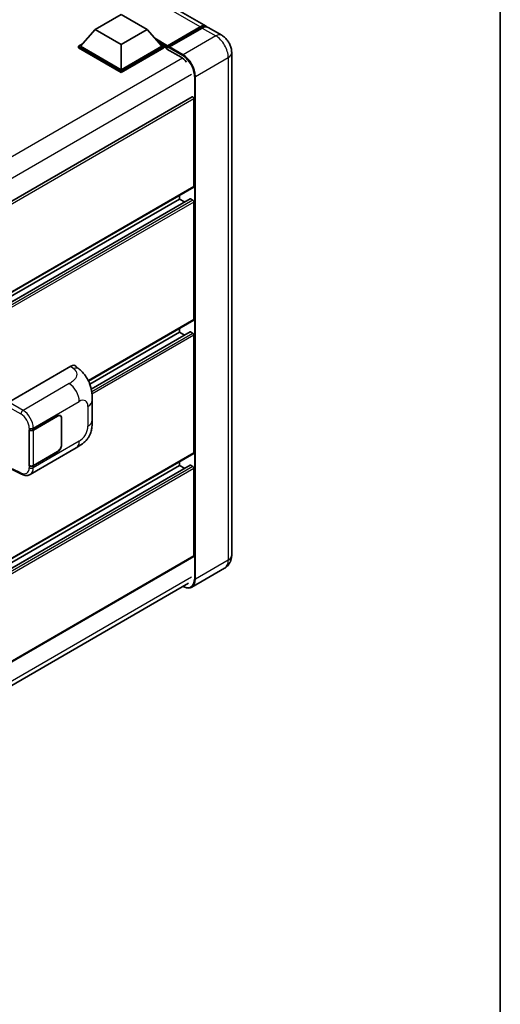
# Model space of a CAD drawing. Units: millimetres. Extents: x 0 to 11409, y 0 to 1405.
# Drawn here: x 1455 to 1564, y 191 to 414 of the extents above; entities that cross this region are included whole.
import ezdxf

# ---------------------------------------------------------------- set-up
doc = ezdxf.new("R2010")
doc.units = ezdxf.units.MM
doc.header["$LTSCALE"] = 4
for name, color, linetype, lineweight in [('Border (ISO)', 7, 'Continuous', 35), ('Visible (ISO)', 7, 'Continuous', 35), ('Visible Narrow (ISO)', 7, 'Continuous', 25)]:
    doc.layers.add(name, color=color, linetype=linetype, lineweight=lineweight)

# ---------------------------------------------------------------- blocks, each defined once
blk = doc.blocks.new('図面枠 tk図枠')
at = {"layer": 'Border (ISO)'}
blk.add_line((405.5, 289), (405.5, 8), dxfattribs=at)

msp = doc.modelspace()

# ---------------------------------------------------------------- linework, layer by layer
at = {"layer": 'Visible (ISO)'}
for p, q in [((1497.2024, 412.8041), (1335.5107, 506.1568)), ((1472.016, 412.046), (1477.9086, 415.4481)), ((1477.9086, 415.4481), (1483.8011, 412.046)), ((1472.016, 412.046), (1468.669, 408.2901)), ((1477.9086, 408.6439), (1472.016, 412.046)), ((1483.8011, 412.046), (1477.9086, 408.6439)), ((1483.8011, 412.046), (1487.1481, 408.2901)), ((1488.3611, 408.0943), (1495.9036, 412.4489)), ((1488.468, 408.399), (1495.8691, 412.672)), ((1496.3405, 412.3998), (1488.9159, 408.1132)), ((1500.7379, 410.7628), (1497.6738, 412.5319)), ((1468.1976, 408.2901), (1469.1686, 408.8507)), ((1486.6485, 408.8507), (1487.6195, 408.2901)), ((1468.1976, 407.9091), (1468.1976, 408.2901)), ((1477.9086, 402.6835), (1468.1976, 408.2901)), ((1477.9086, 402.3025), (1468.1976, 407.9091)), ((1477.9086, 402.9557), (1468.669, 408.2901)), ((1477.9086, 408.6439), (1477.9086, 402.9557)), ((1487.1481, 408.2901), (1477.9086, 402.9557)), ((1487.6195, 408.2901), (1477.9086, 402.6835)), ((1487.6195, 407.9091), (1477.9086, 402.3025)), ((1487.6195, 407.9091), (1487.6195, 408.2901)), ((1488.3266, 407.7964), (1487.6195, 408.2046)), ((1488.3266, 407.9091), (1488.3266, 408.154)), ((1488.3266, 407.6369), (1488.3266, 408.018)), ((1488.3266, 407.6369), (1491.5086, 405.7998)), ((1488.798, 407.8819), (1488.4445, 408.086)), ((1488.798, 407.9091), (1488.798, 407.8819)), ((1503.0141, 406.8204), (1503.0141, 292.7831)), ((1477.9086, 402.3025), (1477.9086, 402.6835)), ((1494.0525, 396.7668), (1344.6703, 310.521)), ((1494.4549, 376.474), (1494.4549, 396.3421)), ((1494.3858, 376.3214), (1345.0196, 290.0848)), ((1493.5535, 373.6806), (1345.0196, 287.9245)), ((1491.155, 373.6162), (1345.0196, 289.2449)), ((1491.155, 373.6162), (1491.155, 374.4561)), ((1492.2985, 372.956), (1491.155, 373.6162)), ((1494.2192, 373.3441), (1493.6535, 373.6707)), ((1494.4549, 346.2636), (1494.4549, 372.9358)), ((1494.3858, 346.111), (1470.5127, 332.3279)), ((1491.155, 343.4059), (1491.155, 344.2457)), ((1491.155, 343.4059), (1470.7971, 331.6522)), ((1493.5535, 343.4702), (1471.1176, 330.5169)), ((1492.2985, 342.7457), (1491.155, 343.4059)), ((1494.2192, 343.1337), (1493.6535, 343.4603)), ((1494.4549, 316.0532), (1494.4549, 342.7255)), ((1452.3817, 327.5521), (1466.5073, 335.7074)), ((1467.6443, 335.7278), (1468.4188, 335.0261)), ((1471.3391, 323.4339), (1471.3391, 327.9381)), ((1457.9763, 321.2563), (1463.46, 324.4223)), ((1458.0035, 321.2176), (1463.46, 324.3679)), ((1464.0934, 324.4306), (1463.8852, 324.5508)), ((1464.4028, 323.878), (1464.4028, 317.8903)), ((1464.3557, 323.8508), (1464.3557, 317.8631)), ((1457.0332, 321.2561), (1457.0502, 321.247)), ((1457.0332, 313.0912), (1457.0332, 321.2561)), ((1457.0607, 321.2176), (1457.083, 321.2304)), ((1457.0607, 313.1615), (1457.0607, 321.2176)), ((1457.2667, 311.1352), (1467.7243, 317.1729)), ((1494.3858, 315.9006), (1345.0196, 229.664)), ((1463.46, 316.2574), (1457.9763, 313.0913)), ((1463.46, 316.3118), (1458.0035, 313.1615)), ((1493.5535, 313.2598), (1345.0196, 227.5038)), ((1491.155, 313.1955), (1345.0196, 228.8242)), ((1457.1102, 313.1356), (1457.0332, 313.0912)), ((1457.0502, 313.082), (1457.0332, 313.0912)), ((1491.155, 313.1955), (1491.155, 314.0353)), ((1492.2985, 312.5353), (1491.155, 313.1955)), ((1494.2192, 312.9233), (1493.6535, 313.2499)), ((1453.195, 312.2491), (1455.3237, 311.1859)), ((1494.4549, 292.647), (1494.4549, 312.5151)), ((1494.3858, 292.4944), (1345.0196, 206.2578)), ((1501.4046, 289.8633), (1493.98, 285.5767)), ((1344.4701, 200.5479), (1493.2443, 286.4427))]:
    msp.add_line(p, q, dxfattribs=at)
for centre, major_axis, ratio, start_param, end_param in [((1495.8691, 410.4947), (1.3333, 2.3094), 0.57735027, 6.10547471, 7.06858347), ((1496.3405, 410.2225), (1.3333, 2.3094), 0.57735027, 0, 0.78539816), ((1488.468, 408.2357), (0.1, 0.1732), 0.57735027, 0.78539816, 2.35619449), ((1488.4445, 407.9499), (-0.0833, 0.1443), 0.57735027, 5.49778714, 7.06858347), ((1488.9159, 407.9771), (-0.0833, -0.1443), 0.57735027, 3.92699082, 5.49778714), ((1491.5086, 403.2142), (1.5833, -2.7424), 0.57735027, 1.78638258, 2.35619449), ((1494.2192, 396.4781), (-0.1667, 0.2887), 0.57735027, 3.92699082, 6.28318531), ((1494.2192, 376.6101), (0.1667, -0.2887), 0.57735027, 0, 0.78539816), ((1493.6535, 373.5074), (-0.1, 0.1732), 0.57735027, 5.49778714, 6.28318531), ((1494.2192, 373.0719), (-0.1667, 0.2887), 0.57735027, 3.92699082, 5.49778714), ((1494.2192, 346.3997), (0.1667, -0.2887), 0.57735027, 0, 0.78539816), ((1493.6535, 343.297), (-0.1, 0.1732), 0.57735027, 5.49778714, 6.28318531), ((1494.2192, 342.8615), (-0.1667, 0.2887), 0.57735027, 3.92699082, 5.49778714), ((1466.4977, 334.0679), (1.0399, 1.7391), 0.57333637, 6.16912861, 7.08294563), ((1463.46, 323.3337), (0.6333, 1.097), 0.57735027, 5.49778714, 7.06858347), ((1463.46, 323.3337), (0.6667, 1.1547), 0.57735027, 5.49778714, 7.06858347), ((1457.5049, 321.5285), (0.6667, 0), 0.57735027, 3.9618974, 5.49778714), ((1457.5321, 321.4897), (-0.6667, 0), 0.57735027, 0.78539816, 2.35619449), ((1463.46, 317.346), (0.6667, 1.1547), 0.57735027, 3.92699082, 5.49778714), ((1463.46, 317.346), (-0.6333, -1.097), 0.57735027, 0.78539816, 2.35619449), ((1494.2192, 316.1893), (0.1667, -0.2887), 0.57735027, 0, 0.78539816), ((1457.5049, 313.3635), (-0.6667, 0), 0.57735027, 0.82030475, 2.35619449), ((1457.5321, 313.4336), (0.6667, 0), 0.57735027, 3.92699082, 5.49778714), ((1493.6535, 313.0866), (-0.1, 0.1732), 0.57735027, 5.49778714, 6.28318531), ((1494.2192, 312.6512), (-0.1667, 0.2887), 0.57735027, 3.92699082, 5.49778714), ((1494.2192, 292.7831), (0.1667, -0.2887), 0.57735027, 0, 0.78539816)]:
    msp.add_ellipse(centre, major_axis=major_axis, ratio=ratio, start_param=start_param, end_param=end_param, dxfattribs=at)
for points, knots in [([(1495.9036, 412.4489), (1495.9953, 412.5019), (1496.0878, 412.5469), (1496.2726, 412.6198), (1496.365, 412.6477), (1496.548, 412.6847), (1496.6385, 412.6938), (1496.8157, 412.6919), (1496.9022, 412.6807), (1496.9994, 412.6553), (1497.0137, 412.6512), (1497.0278, 412.6469)], [1.570796327, 1.570796327, 1.570796327, 1.570796327, 1.727875959, 1.727875959, 1.884955592, 1.884955592, 2.042035225, 2.042035225, 2.199114858, 2.199114858, 2.226350272, 2.226350272, 2.226350272, 2.226350272]), ([(1503.0141, 406.8204), (1503.0141, 407.1763), (1502.9676, 407.5032), (1502.8186, 408.1186), (1502.7153, 408.4072), (1502.4619, 408.9563), (1502.3116, 409.2166), (1501.9628, 409.7107), (1501.7644, 409.9445), (1501.306, 410.3812), (1501.0461, 410.5849), (1500.7379, 410.7628)], [4.71238898, 4.71238898, 4.71238898, 4.71238898, 5.02654825, 5.02654825, 5.34070751, 5.34070751, 5.65486678, 5.65486678, 5.96902604, 5.96902604, 6.28318531, 6.28318531, 6.28318531, 6.28318531]), ([(1468.4188, 335.0261), (1468.635, 334.8303), (1468.903, 334.5907), (1469.3755, 334.0832), (1469.5928, 333.816), (1470.0696, 333.1509), (1470.3281, 332.7254), (1470.6513, 332.0315), (1470.7462, 331.7992), (1470.9352, 331.2597), (1471.0223, 330.9469), (1471.1693, 330.2901), (1471.2246, 329.9425), (1471.329, 329.0305), (1471.3391, 328.4398), (1471.3391, 327.9381)], [0, 0, 0, 0, 0.18362486, 0.18362486, 0.36333296, 0.36333296, 0.60386192, 0.60386192, 0.71569796, 0.71569796, 0.86115341, 0.86115341, 1.02941414, 1.02941414, 1.30785701, 1.30785701, 1.30785701, 1.30785701]), ([(1471.3391, 323.4339), (1471.3391, 322.949), (1471.3306, 322.4089), (1471.2295, 321.5742), (1471.1757, 321.2578), (1471.0509, 320.7596), (1470.998, 320.5803), (1470.8668, 320.2173), (1470.7866, 320.0312), (1470.5743, 319.6263), (1470.4312, 319.4077), (1470.1393, 319.0331), (1469.9897, 318.8685), (1469.6009, 318.4815), (1469.3575, 318.2746), (1468.6682, 317.7381), (1468.1779, 317.4348), (1467.7243, 317.1729)], [0, 0, 0, 0, 0.26907114, 0.26907114, 0.43224894, 0.43224894, 0.52213259, 0.52213259, 0.61371232, 0.61371232, 0.72841245, 0.72841245, 0.83295305, 0.83295305, 0.995563, 0.995563, 1.28301074, 1.28301074, 1.28301074, 1.28301074]), ([(1457.2667, 311.1352), (1457.1493, 311.0674), (1457.0234, 311.0146), (1456.764, 310.9409), (1456.6305, 310.9198), (1456.363, 310.9065), (1456.229, 310.9141), (1455.9638, 310.9538), (1455.8327, 310.9859), (1455.5748, 311.0709), (1455.4479, 311.1239), (1455.3237, 311.1859)], [0.785398163, 0.785398163, 0.785398163, 0.785398163, 0.935496479, 0.935496479, 1.085594795, 1.085594795, 1.23569311, 1.23569311, 1.385791426, 1.385791426, 1.535889742, 1.535889742, 1.535889742, 1.535889742]), ([(1501.4046, 289.8633), (1501.649, 290.0044), (1501.8731, 290.1794), (1502.2552, 290.5661), (1502.4134, 290.7769), (1502.6651, 291.2021), (1502.7593, 291.4163), (1502.8989, 291.8318), (1502.9446, 292.0333), (1503.0022, 292.4199), (1503.0141, 292.6052), (1503.0141, 292.7831)], [3.926990817, 3.926990817, 3.926990817, 3.926990817, 4.08407045, 4.08407045, 4.241150082, 4.241150082, 4.398229715, 4.398229715, 4.555309348, 4.555309348, 4.71238898, 4.71238898, 4.71238898, 4.71238898]), ([(1493.98, 285.5767), (1493.8665, 285.5112), (1493.7442, 285.4612), (1493.4866, 285.3939), (1493.3515, 285.3764), (1493.0733, 285.3734), (1492.9301, 285.3877), (1492.6391, 285.4465), (1492.4914, 285.491), (1492.2242, 285.5964), (1492.1051, 285.6522), (1491.9863, 285.7164)], [2.35619449, 2.35619449, 2.35619449, 2.35619449, 2.513274123, 2.513274123, 2.670353756, 2.670353756, 2.827433388, 2.827433388, 2.984513021, 2.984513021, 3.110002899, 3.110002899, 3.110002899, 3.110002899])]:
    msp.add_open_spline(points, degree=3, knots=knots, dxfattribs=at)
at = {"layer": 'Visible Narrow (ISO)'}
for p, q in [((1495.8691, 412.672), (1334.1773, 506.0248)), ((1488.4445, 408.086), (1495.9869, 412.4407)), ((1495.9869, 412.4407), (1496.1991, 412.3182)), ((1496.3405, 412.3998), (1499.4046, 410.6308)), ((1488.468, 408.399), (1485.5495, 410.084)), ((1488.3266, 408.154), (1486.149, 409.4113)), ((1488.3266, 407.9091), (1486.5986, 408.9068)), ((1499.4046, 410.6308), (1491.98, 406.3441)), ((1488.798, 407.9091), (1491.8621, 406.14)), ((1491.98, 406.3441), (1488.9159, 408.1132)), ((1491.8378, 405.5816), (1342.3063, 319.2496)), ((1494.8084, 401.4452), (1502.233, 405.7318)), ((1502.233, 405.7318), (1502.233, 291.6944)), ((1493.8656, 401.8534), (1344.5252, 315.6317)), ((1494.5727, 401.4452), (1494.5727, 287.4078)), ((1494.8084, 287.4078), (1494.8084, 401.4452)), ((1494.4549, 396.3421), (1344.978, 310.0415)), ((1494.4549, 376.474), (1345.0196, 290.1975)), ((1493.6535, 373.6707), (1345.0196, 287.8569)), ((1494.2192, 373.3441), (1345.0196, 287.2037)), ((1494.4549, 372.9358), (1345.0196, 286.6594)), ((1494.4549, 346.2636), (1470.4698, 332.4158)), ((1493.6535, 343.4603), (1471.13, 330.4564)), ((1494.2192, 343.1337), (1471.2308, 329.8613)), ((1494.4549, 342.7255), (1471.2889, 329.3506)), ((1466.5073, 335.7074), (1467.1253, 335.1475)), ((1466.1399, 331.7353), (1455.638, 325.6721)), ((1451.9106, 326.7361), (1455.1669, 324.8561)), ((1455.638, 325.6721), (1452.3817, 327.5521)), ((1457.9763, 321.6754), (1468.4146, 327.702)), ((1470.3628, 326.5772), (1470.3628, 322.0731)), ((1463.4129, 324.3951), (1463.46, 324.3679)), ((1464.3544, 323.906), (1464.4028, 323.878)), ((1457.0502, 321.6661), (1457.0502, 321.247)), ((1457.9763, 321.2563), (1457.9763, 321.6754)), ((1458.0035, 313.1615), (1458.0035, 321.2176)), ((1468.4146, 318.6988), (1457.9763, 312.6722)), ((1464.4028, 317.8903), (1464.3557, 317.9176)), ((1494.4549, 316.0532), (1345.0196, 229.7768)), ((1463.4129, 316.2846), (1463.46, 316.2574)), ((1493.6535, 313.2499), (1345.0196, 227.4361)), ((1494.2192, 312.9233), (1345.0196, 226.7829)), ((1457.0502, 313.082), (1457.0502, 312.6629)), ((1457.9763, 312.6722), (1457.9763, 313.0913)), ((1494.4549, 312.5151), (1345.0196, 226.2386)), ((1455.1669, 311.5009), (1453.2659, 312.4503)), ((1494.4549, 292.647), (1345.0196, 206.3705)), ((1502.233, 291.6944), (1494.8084, 287.4078)), ((1493.8656, 287.8161), (1344.5482, 201.6076))]:
    msp.add_line(p, q, dxfattribs=at)
for centre, major_axis, ratio, start_param, end_param in [((1495.9869, 412.3046), (-0.0833, 0.1443), 0.57735027, 5.49778714, 6.28318531), ((1495.9869, 410.4266), (1.2333, 2.1362), 0.57735027, 0.15155638, 0.78539816), ((1499.4046, 408.4534), (1.3333, 2.3094), 0.57735027, 0, 0.78539816), ((1499.4046, 407.3648), (2, -3.4641), 0.57735027, 0.78539816, 2.35619449), ((1500.3474, 406.8204), (2.6667, 0), 0.57735027, 5.49778714, 6.28318531), ((1491.98, 406.2081), (0.0833, 0.1443), 0.57735027, 0.78539816, 2.35619449), ((1491.8621, 403.0101), (1.9167, -3.3198), 0.57735027, 0.78539816, 2.35619449), ((1491.98, 403.0782), (-2, 3.4641), 0.57735027, 3.92699082, 5.49778714), ((1494.6906, 401.5132), (0.1667, 0), 0.57735027, 3.92699082, 5.49778714), ((1467.076, 333.544), (1.3428, 1.4822), 0.65672952, 0, 0.91381702), ((1466.0576, 329.0628), (-1.6667, 2.8868), 0.57735027, 3.92699082, 5.46288056), ((1468.4146, 325.4525), (1.3775, 2.386), 0.57735027, 5.49778714, 7.06858347), ((1468.0057, 327.9381), (3.3333, 0), 0.57735027, 5.49778714, 6.28318531), ((1455.6215, 325.1376), (0.3333, 0.5774), 0.53637355, 0.78600715, 2.3555855), ((1455.0988, 322.7167), (1.4055, -2.2672), 0.59713441, 0.76668294, 2.30257268), ((1455.5534, 322.9982), (-1.7383, 2.845), 0.59324129, 3.91222392, 5.44811366), ((1457.5049, 321.9476), (0.6667, 0), 0.57735027, 3.9618974, 5.49778714), ((1468.4146, 320.9483), (-1.3775, -2.386), 0.57735027, 0.78539816, 2.35619449), ((1468.0057, 323.4339), (3.3333, 0), 0.57735027, 5.49778714, 6.28318531), ((1466.0576, 320.0596), (1.6667, -2.8868), 0.57735027, 0, 0.78539816), ((1455.0988, 313.7135), (1.4055, -2.2672), 0.59713441, 5.5139785, 7.04986825), ((1455.6215, 311.7824), (-0.2979, -0.5964), 0.5766475, 5.463532, 6.28318531), ((1457.5049, 312.9444), (-0.6667, 0), 0.57735027, 0.82030475, 2.35619449), ((1455.5534, 313.995), (-1.7383, 2.845), 0.59324129, 3.12682576, 3.91222392), ((1500.3474, 292.7831), (2.6667, 0), 0.57735027, 5.49778714, 6.28318531), ((1499.4046, 293.3274), (2, -3.4641), 0.57735027, 0, 0.78539816), ((1491.8621, 288.9728), (1.9167, -3.3198), 0.57735027, 5.56327508, 7.06858347), ((1491.98, 289.0408), (2, -3.4641), 0.57735027, 0, 0.78539816), ((1494.6906, 287.4759), (0.1667, 0), 0.57735027, 3.92699082, 5.49778714)]:
    msp.add_ellipse(centre, major_axis=major_axis, ratio=ratio, start_param=start_param, end_param=end_param, dxfattribs=at)
msp.add_open_spline([(1467.1253, 335.1475), (1467.3367, 334.956), (1467.5622, 334.7376), (1467.6992, 334.4741), (1467.8912, 334.1047), (1467.8981, 333.6498), (1467.7011, 333.2124), (1467.5295, 332.8317), (1467.2111, 332.476), (1466.8542, 332.1989), (1466.6137, 332.0123), (1466.3598, 331.8623), (1466.1399, 331.7353)], degree=3, knots=[0, 0, 0, 0, 0.22498324, 0.22498324, 0.22498324, 0.54043573, 0.54043573, 0.54043573, 0.81501171, 0.81501171, 0.81501171, 1, 1, 1, 1], dxfattribs=at)

# ---------------------------------------------------------------- block references
at = {"xscale": 4, "yscale": 4, "zscale": 4}
msp.add_blockref('図面枠 tk図枠', (-58, -32), dxfattribs=at)

doc.saveas('drawing.dxf')
